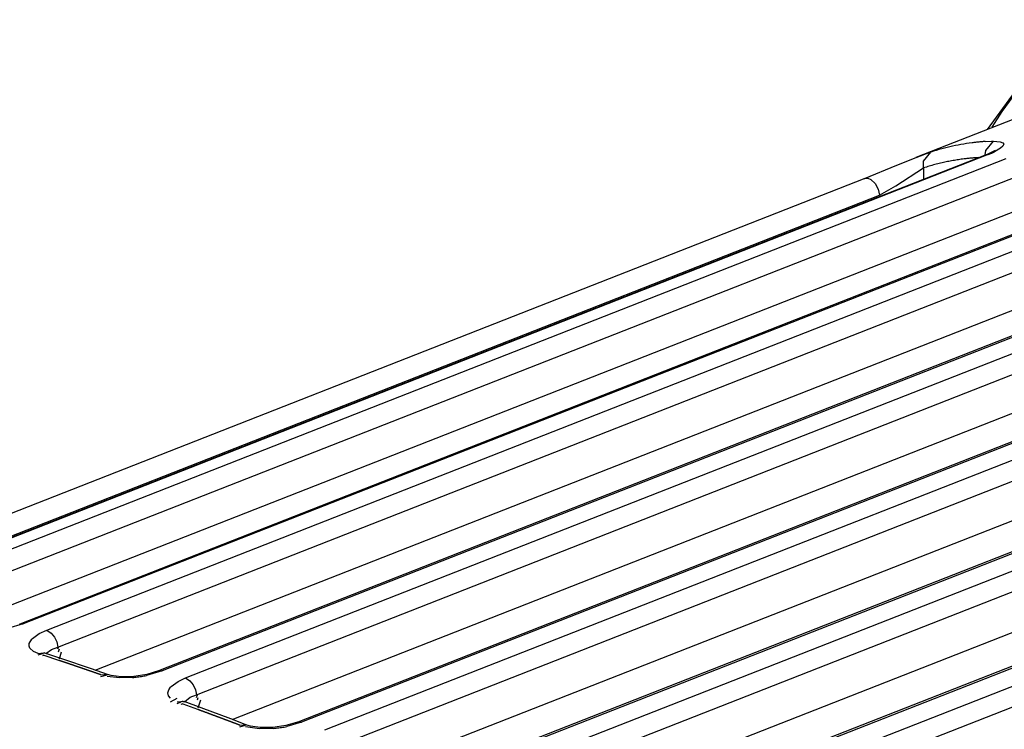
# Model space of a CAD drawing. Units: inches. Extents: x 12 to 408, y 5 to 292.
# Drawn here: x 314 to 321, y 258 to 264 of the extents above; entities that cross this region are included whole.
import ezdxf

# ---------------------------------------------------------------- set-up
doc = ezdxf.new("R2010")
doc.units = ezdxf.units.IN
doc.header["$MEASUREMENT"] = 0
doc.layers.add('Layer 1', color=7, linetype='Continuous')

# ---------------------------------------------------------------- blocks, each defined once
blk = doc.blocks.new('block 32')
at = {"layer": 'Layer 1', "color": 250, "lineweight": 25}
for points in [[(321.8942, 263.8683), (321.3651, 263.5235), (321.0099, 263.0362)], [(321.8615, 263.7936), (321.7345, 263.7364), (321.6135, 263.667), (321.4995, 263.586), (321.3928, 263.4946), (321.2938, 263.3944), (321.2027, 263.2866), (321.1198, 263.1728), (321.0454, 263.0543)], [(321.7194, 263.3148), (320.4715, 262.8249)], [(320.8955, 262.9366), (320.8744, 262.9338), (320.8533, 262.9307), (320.8323, 262.9274), (320.8113, 262.9238), (320.7903, 262.9199), (320.7694, 262.9157), (320.7486, 262.9113), (320.7278, 262.9067), (320.7071, 262.9017), (320.6864, 262.8965), (320.6658, 262.891), (320.6453, 262.8853), (320.6249, 262.8792), (320.6045, 262.873), (320.5843, 262.8665)], [(320.9935, 262.9463), (320.9869, 262.9458), (320.9804, 262.9453), (320.9739, 262.9448), (320.9673, 262.9442), (320.9608, 262.9437), (320.9542, 262.943), (320.9477, 262.9424), (320.9412, 262.9418), (320.9346, 262.9411), (320.9281, 262.9404), (320.9216, 262.9397), (320.915, 262.939), (320.9085, 262.9382), (320.902, 262.9374), (320.8955, 262.9366)], [(320.9935, 262.9463), (321.0435, 262.949)], [(320.9986, 262.8786), (321.058, 262.9496)], [(321.0435, 262.949), (321.058, 262.9496)], [(321.058, 262.9496), (321.1089, 262.9449), (321.1291, 262.9374), (321.1362, 262.9259), (321.1281, 262.9111), (321.1096, 262.895), (321.0645, 262.868)], [(321.0019, 262.8454), (312.6401, 259.5628)], [(321.0175, 262.8476), (312.6557, 259.565)], [(320.4725, 262.8253), (320.505, 262.8379)], [(320.505, 262.8379), (320.55, 262.8546)], [(320.5289, 262.7972), (320.5843, 262.8665)], [(320.55, 262.8546), (320.5843, 262.8665)], [(320.9938, 262.846), (320.9986, 262.8786)], [(321.0019, 262.8454), (321.0725, 262.8803)], [(321.0019, 262.8454), (321.0175, 262.8476)], [(321.0175, 262.8476), (321.0457, 262.8593)], [(321.0457, 262.8593), (321.0645, 262.868)], [(312.8487, 259.557), (321.1538, 262.8173)], [(320.0827, 262.6665), (320.3272, 262.7663)], [(320.3272, 262.7663), (320.4725, 262.8253)], [(320.5284, 262.7466), (320.5289, 262.7972)], [(320.6792, 262.7877), (320.6683, 262.7852), (320.6574, 262.7827), (320.6465, 262.7801), (320.6357, 262.7774), (320.6249, 262.7747), (320.614, 262.7719), (320.6033, 262.7689), (320.5925, 262.766), (320.5818, 262.7629), (320.5711, 262.7598), (320.5604, 262.7566), (320.5497, 262.7534), (320.539, 262.75), (320.5284, 262.7466)], [(320.8347, 262.8144), (320.8243, 262.8131), (320.8138, 262.8117), (320.8034, 262.8102), (320.793, 262.8087), (320.7826, 262.8071), (320.7722, 262.8055), (320.7618, 262.8037), (320.7514, 262.802), (320.741, 262.8001), (320.7307, 262.7982), (320.7204, 262.7962), (320.71, 262.7942), (320.6997, 262.7921), (320.6894, 262.7899), (320.6792, 262.7877)], [(320.9439, 262.8244), (320.9366, 262.8239), (320.9293, 262.8235), (320.922, 262.8229), (320.9147, 262.8224), (320.9074, 262.8218), (320.9001, 262.8212), (320.8929, 262.8206), (320.8856, 262.8199), (320.8783, 262.8192), (320.871, 262.8185), (320.8637, 262.8177), (320.8565, 262.8169), (320.8492, 262.8161), (320.842, 262.8153), (320.8347, 262.8144)], [(312.9404, 259.4271), (321.2455, 262.6874)], [(320.319, 262.61), (320.5284, 262.7466)], [(320.5284, 262.7466), (320.5271, 262.659)], [(320.0852, 262.6676), (311.8217, 259.4236), (311.7951, 259.4133), (311.7713, 259.4042), (311.7514, 259.3968)], [(320.0852, 262.6676), (320.1077, 262.6684), (320.1294, 262.6597), (320.1629, 262.6284), (320.1845, 262.5854), (320.1958, 262.5395)], [(320.1958, 262.5395), (320.319, 262.61)], [(312.5142, 259.524), (320.1958, 262.5395)], [(322.0393, 262.5719), (313.6937, 259.2956)], [(322.0654, 262.5718), (313.7201, 259.2957)], [(313.8988, 259.249), (322.2124, 262.5126)], [(313.2347, 259.2857), (321.2443, 262.4301)], [(313.9828, 259.121), (322.2964, 262.3846)], [(323.0876, 262.2165), (314.7441, 258.9411)], [(323.1155, 262.216), (314.772, 258.9406)], [(314.264, 258.9464), (322.2954, 262.0993)], [(314.9487, 258.888), (323.2646, 262.1526)], [(315.0313, 258.7605), (323.3471, 262.025)], [(324.1373, 261.8284), (315.7957, 258.5538)], [(324.1666, 261.8274), (315.825, 258.5527)], [(315.2996, 258.5736), (323.3463, 261.7325)], [(315.9999, 258.4943), (324.3178, 261.7597)], [(316.0809, 258.3673), (324.3989, 261.6327)], [(325.1881, 261.4078), (316.8483, 258.1339)], [(325.2188, 261.4062), (316.8791, 258.1323)], [(316.3378, 258.1685), (324.3982, 261.3328)], [(317.0521, 258.0681), (325.3722, 261.3343)], [(317.1317, 257.9417), (325.4518, 261.2079)], [(317.3785, 257.7314), (325.4512, 260.9005)], [(326.2399, 260.9549), (317.902, 257.6817)], [(326.2721, 260.9527), (317.9344, 257.6795)], [(318.1055, 257.6096), (326.4276, 260.8766)], [(318.1837, 257.4838), (326.5058, 260.7508)], [(313.7201, 259.2957), (313.6022, 259.261)], [(313.6937, 259.2956), (313.6939, 259.2958)], [(313.6939, 259.2957), (313.7201, 259.2958)], [(313.7845, 259.1808), (313.7903, 259.1867)], [(313.7903, 259.1867), (313.8416, 259.2227), (313.8988, 259.249)], [(313.8988, 259.249), (313.9316, 259.2274), (313.9563, 259.1961), (313.9733, 259.1596), (313.9828, 259.121)], [(313.8325, 259.0733), (313.7969, 259.0882), (313.7698, 259.1124), (313.7648, 259.1289), (313.7665, 259.1474), (313.7845, 259.1808)], [(313.9351, 259.1037), (313.9828, 259.121)], [(313.9828, 259.1082), (313.9868, 259.121)], [(313.8325, 259.0734), (313.8743, 259.0785)], [(313.8325, 259.0614), (313.8683, 259.0733)], [(313.8683, 259.0583), (313.8777, 259.0614)], [(313.8743, 259.0755), (313.8836, 259.079)], [(313.8743, 259.0755), (313.8835, 259.0779)], [(313.9905, 259.0203), (313.8777, 259.0583)], [(314.0135, 259.0319), (313.8835, 259.0755)], [(313.8917, 259.0717), (313.9351, 259.1037)], [(313.9868, 259.0856), (313.9939, 259.1082)], [(313.9939, 259.0329), (314.0106, 259.0856)], [(314.1485, 258.9665), (314.1464, 258.9672), (314.1442, 258.9679), (314.1421, 258.9687), (314.14, 258.9694), (314.1378, 258.9701), (314.1357, 258.9709), (314.1335, 258.9716), (314.1314, 258.9723), (314.1293, 258.973), (314.1271, 258.9738), (314.125, 258.9745), (314.1229, 258.9752), (314.1208, 258.976), (314.1186, 258.9767), (314.1165, 258.9774), (314.1144, 258.9781), (314.1122, 258.9789), (314.1101, 258.9796), (314.1079, 258.9803), (314.1058, 258.9811), (314.1037, 258.9818), (314.1015, 258.9825), (314.0994, 258.9832), (314.0973, 258.984), (314.0951, 258.9847), (314.093, 258.9855), (314.0908, 258.9862), (314.0887, 258.9869), (314.0866, 258.9876), (314.0845, 258.9883), (314.0823, 258.9891), (314.0802, 258.9898), (314.0781, 258.9905), (314.0759, 258.9913), (314.0738, 258.992), (314.0717, 258.9927), (314.0695, 258.9935), (314.0674, 258.9942), (314.0652, 258.9949), (314.0631, 258.9956), (314.0609, 258.9964), (314.0588, 258.9971), (314.0567, 258.9978), (314.0545, 258.9985), (314.0524, 258.9993), (314.0503, 259), (314.0482, 259.0007), (314.046, 259.0014), (314.0439, 259.0022), (314.0418, 259.0029), (314.0396, 259.0036), (314.0375, 259.0043), (314.0353, 259.0051), (314.0332, 259.0058), (314.031, 259.0065), (314.0289, 259.0073), (314.0268, 259.008), (314.0246, 259.0087), (314.0225, 259.0094), (314.0204, 259.0102), (314.0182, 259.0109), (314.0161, 259.0116), (314.014, 259.0123), (314.0118, 259.013), (314.0097, 259.0138), (314.0075, 259.0145), (314.0054, 259.0152), (314.0033, 259.0159), (314.0011, 259.0167), (313.999, 259.0174), (313.9968, 259.0181), (313.9947, 259.0189), (313.9926, 259.0196), (313.9905, 259.0203)], [(314.2365, 258.9559), (314.0135, 259.0319)], [(314.3067, 258.9118), (314.3045, 258.9126), (314.3024, 258.9133), (314.3002, 258.9141), (314.2981, 258.9148), (314.296, 258.9156), (314.2938, 258.9163), (314.2917, 258.9171), (314.2896, 258.9178), (314.2874, 258.9185), (314.2853, 258.9192), (314.2832, 258.92), (314.281, 258.9207), (314.2789, 258.9215), (314.2768, 258.9222), (314.2746, 258.923), (314.2725, 258.9237), (314.2703, 258.9244), (314.2682, 258.9252), (314.2661, 258.9259), (314.2639, 258.9267), (314.2618, 258.9274), (314.2597, 258.9282), (314.2575, 258.9289), (314.2554, 258.9296), (314.2533, 258.9304), (314.2511, 258.9311), (314.249, 258.9319), (314.2468, 258.9326), (314.2447, 258.9333), (314.2425, 258.9341), (314.2404, 258.9348), (314.2383, 258.9355), (314.2361, 258.9363), (314.234, 258.937), (314.2319, 258.9377), (314.2298, 258.9385), (314.2276, 258.9392), (314.2255, 258.94), (314.2234, 258.9407), (314.2212, 258.9414), (314.2191, 258.9422), (314.2169, 258.9429), (314.2148, 258.9436), (314.2126, 258.9444), (314.2105, 258.9451), (314.2084, 258.9459), (314.2062, 258.9466), (314.2041, 258.9473), (314.2019, 258.9481), (314.1998, 258.9488), (314.1977, 258.9496), (314.1955, 258.9503), (314.1934, 258.951), (314.1913, 258.9518), (314.1891, 258.9525), (314.187, 258.9532), (314.1849, 258.954), (314.1827, 258.9547), (314.1806, 258.9554), (314.1785, 258.9562), (314.1763, 258.9569), (314.1742, 258.9577), (314.172, 258.9584), (314.1699, 258.9591), (314.1678, 258.9599), (314.1656, 258.9606), (314.1635, 258.9613), (314.1613, 258.9621), (314.1592, 258.9628), (314.1571, 258.9635), (314.1549, 258.9643), (314.1528, 258.965), (314.1506, 258.9657), (314.1485, 258.9665)], [(314.3583, 258.9138), (314.2365, 258.9559)], [(314.3067, 258.9118), (314.3583, 258.9173)], [(314.3067, 258.8992), (314.354, 258.9118)], [(314.5458, 258.891), (314.4496, 258.8886), (314.354, 258.8992)], [(314.4607, 258.8971), (314.3857, 258.9063), (314.3587, 258.9137)], [(314.5568, 258.8995), (314.4607, 258.8971)], [(314.5458, 258.891), (314.5557, 258.8918), (314.5654, 258.8928), (314.5752, 258.8939), (314.585, 258.895), (314.5948, 258.8963), (314.6046, 258.8977), (314.6143, 258.8991), (314.624, 258.9008), (314.6337, 258.9025), (314.6434, 258.9043), (314.653, 258.9062)], [(314.6553, 258.9146), (314.5568, 258.8995)], [(314.772, 258.9406), (314.653, 258.9062)], [(314.7441, 258.9411), (314.6553, 258.9146)], [(314.7441, 258.9406), (314.772, 258.9411)], [(314.8393, 258.8237), (314.8908, 258.8611), (314.9487, 258.888)], [(314.9487, 258.888), (314.9809, 258.8661), (315.0052, 258.835), (315.0219, 258.7988), (315.0313, 258.7605)], [(314.8339, 258.7341), (314.8193, 258.7531), (314.8138, 258.7759), (314.8203, 258.7985), (314.8341, 258.8182)], [(314.8341, 258.8182), (314.8393, 258.8237)], [(314.9391, 258.7059), (314.983, 258.7427)], [(314.983, 258.7427), (315.0313, 258.7605)], [(315.0313, 258.7401), (315.0377, 258.7605)], [(315.0377, 258.722), (315.0434, 258.7401)], [(314.8339, 258.7064), (314.8838, 258.7341)], [(314.8838, 258.7064), (314.9362, 258.7118)], [(314.8838, 258.6946), (314.9159, 258.7064)], [(314.9159, 258.6897), (314.9294, 258.6946)], [(314.923, 258.7104), (314.9302, 258.714)], [(315.0419, 258.6483), (314.9294, 258.6897)], [(314.9302, 258.7081), (314.9362, 258.7104)], [(315.0663, 258.6603), (314.9362, 258.7081)], [(315.0434, 258.6618), (315.0624, 258.722)], [(315.2001, 258.5896), (315.198, 258.5904), (315.1959, 258.5911), (315.1938, 258.5919), (315.1917, 258.5927), (315.1896, 258.5935), (315.1875, 258.5943), (315.1854, 258.5951), (315.1833, 258.5959), (315.1812, 258.5967), (315.179, 258.5974), (315.1769, 258.5982), (315.1748, 258.599), (315.1727, 258.5998), (315.1706, 258.6006), (315.1685, 258.6014), (315.1664, 258.6021), (315.1643, 258.6029), (315.1622, 258.6037), (315.1601, 258.6045), (315.1579, 258.6053), (315.1559, 258.6061), (315.1537, 258.6069), (315.1516, 258.6077), (315.1495, 258.6084), (315.1474, 258.6092), (315.1453, 258.61), (315.1432, 258.6108), (315.1411, 258.6116), (315.139, 258.6123), (315.1369, 258.6131), (315.1348, 258.6139), (315.1327, 258.6147), (315.1305, 258.6155), (315.1285, 258.6163), (315.1263, 258.6171), (315.1242, 258.6178), (315.1221, 258.6186), (315.12, 258.6194), (315.1179, 258.6202), (315.1158, 258.621), (315.1136, 258.6217), (315.1116, 258.6225), (315.1094, 258.6233), (315.1074, 258.6241), (315.1052, 258.6249), (315.1031, 258.6257), (315.101, 258.6265), (315.0989, 258.6272), (315.0968, 258.628), (315.0947, 258.6288), (315.0926, 258.6296), (315.0904, 258.6304), (315.0883, 258.6311), (315.0862, 258.6319), (315.0841, 258.6327), (315.082, 258.6335), (315.0799, 258.6343), (315.0778, 258.6351), (315.0757, 258.6359), (315.0736, 258.6366), (315.0715, 258.6374), (315.0693, 258.6382), (315.0672, 258.639), (315.0651, 258.6398), (315.063, 258.6405), (315.0609, 258.6413), (315.0588, 258.6421), (315.0567, 258.6429), (315.0546, 258.6436), (315.0525, 258.6444), (315.0503, 258.6452), (315.0482, 258.646), (315.0461, 258.6468), (315.044, 258.6476), (315.0419, 258.6483)], [(315.2898, 258.5773), (315.0663, 258.6603)], [(315.3585, 258.53), (315.3564, 258.5308), (315.3543, 258.5316), (315.3522, 258.5324), (315.3501, 258.5331), (315.348, 258.5339), (315.346, 258.5348), (315.3439, 258.5355), (315.3418, 258.5363), (315.3397, 258.5371), (315.3376, 258.5379), (315.3356, 258.5387), (315.3335, 258.5394), (315.3314, 258.5402), (315.3293, 258.541), (315.3272, 258.5418), (315.3251, 258.5426), (315.3231, 258.5434), (315.321, 258.5442), (315.3189, 258.545), (315.3168, 258.5458), (315.3147, 258.5465), (315.3127, 258.5473), (315.3106, 258.5481), (315.3085, 258.5489), (315.3064, 258.5497), (315.3043, 258.5505), (315.3022, 258.5512), (315.3002, 258.552), (315.2981, 258.5528), (315.296, 258.5536), (315.2939, 258.5544), (315.2918, 258.5552), (315.2898, 258.5559), (315.2877, 258.5567), (315.2856, 258.5575), (315.2835, 258.5583), (315.2814, 258.5591), (315.2793, 258.5598), (315.2772, 258.5606), (315.2751, 258.5614), (315.2731, 258.5622), (315.271, 258.563), (315.2689, 258.5638), (315.2668, 258.5646), (315.2647, 258.5653), (315.2626, 258.5661), (315.2606, 258.5669), (315.2585, 258.5677), (315.2564, 258.5685), (315.2543, 258.5692), (315.2522, 258.57), (315.2502, 258.5708), (315.2481, 258.5716), (315.246, 258.5724), (315.2439, 258.5732), (315.2418, 258.574), (315.2398, 258.5747), (315.2377, 258.5755), (315.2356, 258.5763), (315.2335, 258.5771), (315.2314, 258.5779), (315.2293, 258.5786), (315.2272, 258.5794), (315.2251, 258.5802), (315.2231, 258.581), (315.221, 258.5817), (315.2189, 258.5825), (315.2168, 258.5833), (315.2147, 258.5841), (315.2126, 258.5849), (315.2106, 258.5857), (315.2085, 258.5864), (315.2064, 258.5872), (315.2043, 258.588), (315.2022, 258.5888), (315.2001, 258.5896)], [(315.4116, 258.5314), (315.2898, 258.5773)], [(315.3585, 258.53), (315.4116, 258.5355)], [(315.3585, 258.5174), (315.4002, 258.53)], [(315.6127, 258.5056), (315.506, 258.5032), (315.4002, 258.5174)], [(315.5128, 258.5127), (315.4384, 258.5233), (315.412, 258.5313)], [(315.6085, 258.5135), (315.5128, 258.5127)], [(315.707, 258.5277), (315.6085, 258.5135)], [(315.6127, 258.5056), (315.6228, 258.5066), (315.6329, 258.5076), (315.6431, 258.5088), (315.6531, 258.51), (315.6632, 258.5115), (315.6733, 258.5129), (315.6833, 258.5146), (315.6933, 258.5163), (315.7033, 258.5182), (315.7133, 258.5202)], [(315.7956, 258.5537), (315.707, 258.5277)], [(315.825, 258.5527), (315.7133, 258.5202)], [(315.7957, 258.5527), (315.825, 258.5538)]]:
    blk.add_lwpolyline(points, dxfattribs=at)

msp = doc.modelspace()

# ---------------------------------------------------------------- block references
at = {"layer": 'Layer 1'}
msp.add_blockref('block 32', (0, 0), dxfattribs=at)

doc.saveas('drawing.dxf')
